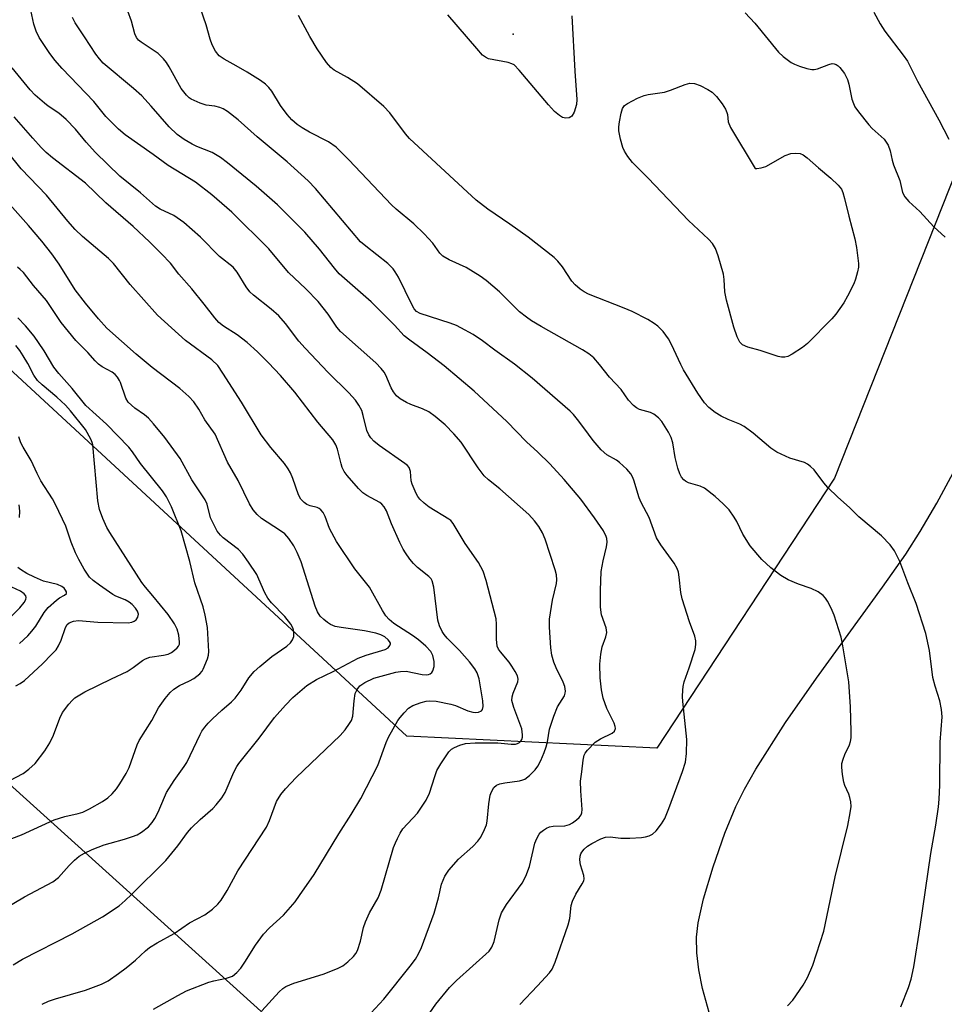
# Model space of a CAD drawing. Units: inches. Extents: x 1225769 to 1231768, y 533456 to 537456.
# Drawn here: x 1230750 to 1230963, y 534123 to 534349 of the extents above; entities that cross this region are included whole.
import ezdxf

# ---------------------------------------------------------------- set-up
doc = ezdxf.new("R2010")
doc.units = ezdxf.units.IN
doc.header["$MEASUREMENT"] = 0
for name, color, linetype in [('ELEV-Spot Elevation', 7, 'Continuous'), ('NTRL-Farm Land', 3, 'Continuous'), ('NTRL-Trees', 3, 'Continuous'), ('Undefined', 1, 'Continuous'), ('UTIL-Cross Country Transmission Line', 1, 'Continuous')]:
    doc.layers.add(name, color=color, linetype=linetype)

msp = doc.modelspace()

# ---------------------------------------------------------------- linework, layer by layer
at = {"layer": 'ELEV-Spot Elevation'}
msp.add_point((1230863.86, 534345.93, 328.08), dxfattribs=at)
at = {"layer": 'NTRL-Farm Land'}
msp.add_lwpolyline([(1230909.69, 534117.9), (1230907.43, 534126.17), (1230906.58, 534130.47), (1230906.11, 534134.41), (1230906.06, 534138.04), (1230906.4, 534141.27), (1230907.67, 534146.86), (1230909.87, 534154.22), (1230912.57, 534161.95), (1230915.1, 534168.07), (1230917.12, 534172.09), (1230919.72, 534176.7), (1230926.54, 534187.4), (1230933.66, 534197.63), (1230948.87, 534218.56), (1230954.21, 534226.15), (1230957.56, 534231.39), (1230961.36, 534237.94), (1230974.77, 534262.87)], dxfattribs=at)
at = {"layer": 'NTRL-Trees'}
msp.add_lwpolyline([(1231282.27, 534226.78), (1231111.86, 534317.42), (1231052.64, 534403.22), (1231026.05, 534439.48), (1231013.97, 534435.86), (1230937.83, 534243.7), (1230896.94, 534181.5), (1230839.32, 534184.25), (1230674.37, 534336.75), (1230628.12, 534390.34), (1230623.92, 534432.32), (1230600.14, 534472.9), (1230567.95, 534516.28), (1230559.78, 534528.24), (1230511.06, 534559.79), (1230496.59, 534548.46), (1230449.03, 534525.27)], dxfattribs=at)
at = {"layer": 'Undefined'}
for points, elevation in [([(1230831.05, 534120.52), (1230834.08, 534123.75), (1230840.13, 534131.33), (1230841.31, 534132.92), (1230842, 534134.14), (1230842.72, 534135.65), (1230845.61, 534143.51), (1230846.67, 534147.03), (1230847.3, 534150.21), (1230848.08, 534152.02), (1230849.03, 534153.41), (1230851.25, 534155.98), (1230854.55, 534158.88), (1230855.73, 534160.07), (1230856.36, 534161), (1230857.26, 534162.8), (1230857.68, 534163.85), (1230857.88, 534164.69), (1230858.26, 534168.72), (1230858.55, 534170.66), (1230858.81, 534171.46), (1230859.39, 534172.43), (1230859.98, 534172.99), (1230860.74, 534173.31), (1230861.89, 534173.55), (1230865.31, 534174.02), (1230866.06, 534174.2), (1230866.52, 534174.41), (1230867.6, 534175.21), (1230868.91, 534176.52), (1230869.49, 534177.34), (1230870.18, 534178.66), (1230870.99, 534180.49), (1230871.46, 534181.83), (1230871.73, 534182.94), (1230872.21, 534185.9), (1230873.2, 534188.92), (1230874.05, 534191.07), (1230875.63, 534193.56), (1230875.84, 534194.19), (1230875.87, 534194.66), (1230875.7, 534195.69), (1230875.36, 534196.71), (1230873.7, 534200.03), (1230873.19, 534201.32), (1230872.76, 534202.91), (1230872.54, 534204.65), (1230872.22, 534209.39), (1230872.22, 534211.23), (1230872.86, 534215.56), (1230873.8, 534219.42), (1230873.88, 534220.28), (1230873.79, 534221.45), (1230873.5, 534222.6), (1230871.23, 534229.65), (1230870.6, 534231.09), (1230869.78, 534232.55), (1230868.77, 534233.86), (1230867.44, 534235.28), (1230860.73, 534241.26), (1230858.13, 534243.32), (1230857.16, 534244.24), (1230855.8, 534246.03), (1230851.84, 534251.97), (1230850.18, 534253.88), (1230848.15, 534255.97), (1230845.87, 534257.89), (1230844.43, 534258.93), (1230842.98, 534259.67), (1230840.3, 534260.65), (1230839.28, 534261.11), (1230837.84, 534261.95), (1230837, 534262.65), (1230836.32, 534263.52), (1230835.73, 534264.48), (1230834.5, 534267.42), (1230834.1, 534268.1), (1230833.46, 534268.94), (1230832.19, 534270.2), (1230824.11, 534277.42), (1230823.26, 534278.45), (1230821.23, 534281.45), (1230818.92, 534284.35), (1230816.11, 534287.28), (1230812.09, 534291.04), (1230807.55, 534296.45), (1230799.04, 534304.93), (1230794.49, 534308.89), (1230790.7, 534311.85), (1230784.42, 534315.64), (1230780.94, 534318.22), (1230774.5, 534322.76), (1230772.97, 534324.06), (1230770.08, 534326.95), (1230767.27, 534330.4), (1230760, 534338), (1230758.28, 534339.94), (1230756.97, 534341.65), (1230754.74, 534345.11), (1230754.03, 534346.61), (1230753.51, 534348.23), (1230751.66, 534356.91)], 318), ([(1230865.38, 534122.51), (1230869.44, 534126.76), (1230872.16, 534129.76), (1230872.78, 534130.67), (1230873.47, 534132.23), (1230876.47, 534140.87), (1230876.85, 534142.29), (1230877.19, 534145.26), (1230877.47, 534146.29), (1230878.23, 534147.87), (1230879.73, 534150.26), (1230880.07, 534150.97), (1230880.17, 534151.45), (1230880.1, 534152.23), (1230879.31, 534154.69), (1230879.16, 534155.81), (1230879.25, 534156.63), (1230879.4, 534157.16), (1230879.65, 534157.61), (1230880.15, 534158.23), (1230880.97, 534158.96), (1230881.96, 534159.58), (1230884.03, 534160.67), (1230885.07, 534161.03), (1230886.13, 534161.13), (1230888.63, 534160.79), (1230890.7, 534160.77), (1230893.38, 534160.92), (1230894.3, 534161.08), (1230895.14, 534161.33), (1230895.91, 534161.7), (1230896.74, 534162.47), (1230898, 534164.09), (1230898.73, 534165.33), (1230899.68, 534167.66), (1230902.85, 534176.12), (1230903.54, 534178.3), (1230903.74, 534180.32), (1230903.84, 534183.52), (1230902.89, 534192.27), (1230902.84, 534193.44), (1230902.89, 534194.88), (1230903, 534195.74), (1230903.24, 534196.75), (1230904.39, 534200.02), (1230905.71, 534204.25), (1230905.91, 534205.38), (1230905.9, 534206.22), (1230905.65, 534207.32), (1230904.46, 534210.59), (1230902.72, 534215.89), (1230902.45, 534217.32), (1230902.08, 534220.85), (1230901.86, 534222.01), (1230901.59, 534222.85), (1230900.88, 534224.08), (1230897.85, 534228.3), (1230896.83, 534229.94), (1230895.13, 534234.63), (1230893.31, 534238.1), (1230892.83, 534239.16), (1230891.62, 534243.2), (1230891.32, 534243.97), (1230890.92, 534244.69), (1230890, 534245.76), (1230888.34, 534247.32), (1230887.65, 534247.82), (1230885.36, 534249.08), (1230884.07, 534250.18), (1230882.22, 534252.35), (1230880.14, 534255.28), (1230878.68, 534257.16), (1230877.73, 534258.31), (1230876.94, 534259.14), (1230868.22, 534266.68), (1230864.13, 534269.9), (1230859.6, 534273.17), (1230856.78, 534275.32), (1230854.59, 534276.72), (1230851.8, 534278.3), (1230850.75, 534278.81), (1230849.34, 534279.33), (1230842.44, 534281.58), (1230841.61, 534282.04), (1230841.07, 534282.66), (1230840.49, 534283.64), (1230837.4, 534289.92), (1230836.69, 534291.19), (1230836.21, 534291.88), (1230834.95, 534293.08), (1230829.89, 534297.06), (1230828.7, 534298.11), (1230818.35, 534310.33), (1230816.6, 534312.17), (1230811.77, 534316.5), (1230804.87, 534322.29), (1230800.53, 534326.17), (1230798.04, 534328.08), (1230797.09, 534328.7), (1230796.32, 534329.05), (1230795.18, 534329.31), (1230793.14, 534329.56), (1230791.78, 534329.98), (1230789.72, 534330.96), (1230789.26, 534331.27), (1230788.64, 534331.84), (1230787.4, 534333.39), (1230784.66, 534338.36), (1230784.02, 534339.34), (1230783.31, 534340.23), (1230782.09, 534341.44), (1230778.2, 534344.05), (1230777.58, 534344.55), (1230777.08, 534345.14), (1230776.72, 534345.98), (1230775.99, 534348.88), (1230775.14, 534351.19)], 322), ([(1230927, 534122.2), (1230928.21, 534123.49), (1230930.57, 534126.95), (1230931.56, 534128.72), (1230932.83, 534131.58), (1230935.36, 534139.37), (1230937.96, 534151.93), (1230940.87, 534163.74), (1230941.44, 534166.62), (1230941.64, 534168.06), (1230941.57, 534169.14), (1230941.34, 534170.19), (1230941.08, 534170.95), (1230940.19, 534172.91), (1230939.94, 534173.72), (1230939.64, 534175.43), (1230939.47, 534177.15), (1230939.52, 534177.99), (1230939.79, 534179.02), (1230940.19, 534180.03), (1230941.27, 534182.27), (1230941.5, 534183.05), (1230941.63, 534183.88), (1230941.66, 534185.37), (1230941.53, 534191.05), (1230941.14, 534196.82), (1230939.76, 534205.04), (1230939.32, 534207.05), (1230937.71, 534212.15), (1230937.03, 534213.78), (1230936.23, 534215.35), (1230935.74, 534216.05), (1230935.17, 534216.67), (1230934.02, 534217.52), (1230932.45, 534218.28), (1230929.52, 534219.27), (1230927.13, 534220.25), (1230925.42, 534221.3), (1230923.14, 534223.03), (1230921.08, 534224.92), (1230918.42, 534228.09), (1230916.7, 534230.77), (1230915.34, 534233.68), (1230914.75, 534234.69), (1230913.54, 534236.35), (1230912.21, 534237.78), (1230910.36, 534239.49), (1230907.85, 534241.35), (1230906.85, 534241.82), (1230904.22, 534242.61), (1230903.51, 534242.97), (1230903.11, 534243.3), (1230902.62, 534243.93), (1230902.21, 534244.64), (1230901.71, 534245.95), (1230901.14, 534248.46), (1230900.62, 534251.79), (1230900.24, 534253.06), (1230899.61, 534254.3), (1230898.06, 534256.7), (1230897.33, 534257.56), (1230896.19, 534258.42), (1230895.42, 534258.77), (1230892.94, 534259.49), (1230892.2, 534259.89), (1230891.57, 534260.41), (1230890.42, 534261.64), (1230888.68, 534264.07), (1230885.98, 534266.94), (1230883.72, 534269.86), (1230882.37, 534271.39), (1230881.22, 534272.29), (1230879.77, 534273.26), (1230870.31, 534278.62), (1230868.08, 534279.93), (1230866.87, 534280.74), (1230865.27, 534282.01), (1230860.66, 534286.54), (1230857.6, 534289.16), (1230856.22, 534290.2), (1230853, 534292.18), (1230849.1, 534293.91), (1230847.64, 534294.76), (1230846.98, 534295.46), (1230845.3, 534297.78), (1230843.36, 534299.94), (1230841, 534302.21), (1230836.9, 534305.62), (1230835.86, 534306.57), (1230825.99, 534316.94), (1230823.09, 534319.85), (1230821.3, 534321.13), (1230816.93, 534323.3), (1230815.23, 534324.31), (1230814.08, 534325.11), (1230812.86, 534326.16), (1230811.77, 534327.4), (1230810.28, 534329.51), (1230808.24, 534332.74), (1230807.56, 534333.6), (1230806.82, 534334.36), (1230805.63, 534335.24), (1230802.62, 534337.19), (1230800.09, 534338.64), (1230797.26, 534340.12), (1230796.17, 534340.92), (1230795.32, 534341.97), (1230794.51, 534343.41), (1230794.06, 534344.72), (1230793.17, 534348.02), (1230791.85, 534351.8)], 324), ([(1230917.22, 534350.79), (1230919.45, 534348.47), (1230924.95, 534341.79), (1230925.98, 534340.78), (1230927.85, 534339.38), (1230928.62, 534338.96), (1230929.73, 534338.52), (1230931.44, 534337.97), (1230932.59, 534337.73), (1230933.13, 534337.74), (1230933.89, 534337.91), (1230936.47, 534338.94), (1230937.25, 534339.11), (1230937.74, 534339.06), (1230938.22, 534338.9), (1230938.66, 534338.64), (1230939.07, 534338.26), (1230940.08, 534336.81), (1230940.77, 534335.5), (1230941.1, 534334.39), (1230941.82, 534330.97), (1230942.15, 534329.93), (1230942.51, 534329.18), (1230943.34, 534328), (1230945.71, 534325.05), (1230946.5, 534324.2), (1230949.24, 534321.74), (1230949.74, 534321.07), (1230950.15, 534320.34), (1230950.66, 534319.03), (1230951.12, 534316.9), (1230951.43, 534315.84), (1230952.86, 534312.2), (1230953.5, 534309.46), (1230954, 534308.44), (1230954.91, 534307.37), (1230957.47, 534305.09), (1230960.72, 534301.55), (1230963.3, 534299.14)], 326), ([(1230946.89, 534350.95), (1230948.34, 534348.31), (1230949.43, 534346.58), (1230953.64, 534341.1), (1230954.6, 534339.67), (1230956.96, 534335.11), (1230961.83, 534326.21), (1230964.11, 534321.76)], 324), ([(1230842.54, 534117.61), (1230846, 534122.61), (1230849.15, 534126.44), (1230850.79, 534128.04), (1230858.3, 534134.77), (1230858.94, 534135.7), (1230859.48, 534137.03), (1230860.59, 534141.99), (1230861.17, 534143.6), (1230862.31, 534145.51), (1230865.91, 534150.46), (1230866.73, 534152.02), (1230867.56, 534154.25), (1230868.83, 534159.64), (1230869.25, 534160.73), (1230869.82, 534161.73), (1230870.17, 534162.17), (1230870.78, 534162.67), (1230871.47, 534163.07), (1230872.21, 534163.38), (1230873.04, 534163.54), (1230875.69, 534163.63), (1230876.77, 534163.91), (1230877.49, 534164.32), (1230878.39, 534164.98), (1230879.02, 534165.52), (1230879.5, 534166.13), (1230879.68, 534166.64), (1230879.74, 534167.43), (1230879.4, 534171.69), (1230879.34, 534173.94), (1230879.67, 534176.08), (1230879.95, 534178.75), (1230880.21, 534179.89), (1230880.44, 534180.39), (1230880.94, 534181.07), (1230882.75, 534182.89), (1230883.95, 534183.69), (1230886.63, 534184.94), (1230887.16, 534185.45), (1230887.36, 534186.03), (1230887.32, 534186.52), (1230887.06, 534187.3), (1230885.43, 534190.66), (1230884.59, 534193.02), (1230884.18, 534194.93), (1230883.83, 534197.71), (1230883.79, 534200.89), (1230884.01, 534203.18), (1230884.35, 534204.84), (1230885.19, 534207.16), (1230885.38, 534208.18), (1230885.26, 534209.22), (1230884.14, 534212.22), (1230883.92, 534213.97), (1230883.91, 534217.84), (1230884.11, 534222.22), (1230884.52, 534224.61), (1230885.33, 534227.84), (1230885.45, 534228.96), (1230885.4, 534229.8), (1230885.27, 534230.27), (1230884.62, 534231.54), (1230882.56, 534234.58), (1230879.39, 534238.82), (1230875.57, 534243.38), (1230872.24, 534247.01), (1230869.49, 534249.69), (1230866.94, 534252.03), (1230862.34, 534256.76), (1230854.84, 534263.71), (1230847.96, 534269.56), (1230844.02, 534272.57), (1230840.02, 534275.44), (1230838.76, 534276.47), (1230836.5, 534278.94), (1230831.13, 534284.31), (1230823.8, 534290.76), (1230822.68, 534292.04), (1230819.24, 534296.37), (1230815.84, 534300.28), (1230814.11, 534302.09), (1230809.54, 534306.57), (1230804.66, 534310.93), (1230798.04, 534316.29), (1230796.45, 534317.47), (1230794.53, 534318.66), (1230791.01, 534320.05), (1230789.9, 534320.56), (1230788.1, 534321.68), (1230786.5, 534322.83), (1230784.61, 534324.57), (1230780.49, 534329.35), (1230778.33, 534331.71), (1230776.45, 534333.41), (1230769.46, 534339.26), (1230768.57, 534340.25), (1230767.74, 534341.33), (1230765.18, 534345.31), (1230763.01, 534348.51), (1230762.36, 534349.76)], 320), ([(1230953.1, 534121.98), (1230954.86, 534126.44), (1230955.43, 534128.37), (1230956.1, 534131.15), (1230957.55, 534140.38), (1230960.02, 534157.27), (1230961.14, 534163.76), (1230961.74, 534168.04), (1230961.9, 534169.76), (1230962.03, 534172.97), (1230962.17, 534182.91), (1230962.58, 534188.74), (1230962.44, 534190.43), (1230962.09, 534192.41), (1230960.98, 534195.79), (1230960.48, 534197.82), (1230959.67, 534204), (1230958.81, 534207.91), (1230956.59, 534214.79), (1230954.68, 534219.58), (1230952.87, 534224.46), (1230951.6, 534226.95), (1230950.66, 534228.34), (1230948.65, 534230.4), (1230943.43, 534234.81), (1230941.25, 534236.95), (1230938.61, 534239.29), (1230936.29, 534241.51), (1230935.33, 534242.59), (1230933.11, 534245.59), (1230932.31, 534246.38), (1230931.61, 534246.87), (1230930.87, 534247.27), (1230927.51, 534248.3), (1230924.56, 534249.64), (1230923.15, 534250.62), (1230919.05, 534254.02), (1230916.98, 534255.57), (1230915.98, 534256.12), (1230913.31, 534257.19), (1230911.73, 534257.92), (1230910.33, 534258.8), (1230908.85, 534259.98), (1230907.9, 534261.06), (1230906.34, 534263.22), (1230903.08, 534268.6), (1230902.43, 534269.82), (1230900.27, 534274.49), (1230899.58, 534275.77), (1230898.34, 534277.43), (1230897.17, 534278.65), (1230896.33, 534279.28), (1230894.83, 534280.18), (1230891.24, 534282.03), (1230889.38, 534282.85), (1230881.19, 534286.05), (1230880.17, 534286.56), (1230879.24, 534287.23), (1230878.14, 534288.18), (1230877.34, 534289.01), (1230875.19, 534292.31), (1230874.1, 534293.64), (1230873.29, 534294.47), (1230867.31, 534299.16), (1230863.08, 534302.19), (1230858.03, 534305.62), (1230855.33, 534307.7), (1230840, 534321.91), (1230839.08, 534322.98), (1230835.44, 534327.76), (1230834.03, 534329.23), (1230827.96, 534334.46), (1230825.72, 534335.94), (1230822.62, 534337.62), (1230821.82, 534338.22), (1230820.84, 534339.4), (1230818.68, 534342.56), (1230817.03, 534345.34), (1230814.4, 534350.2)], 326), ([(1230877.33, 534350.1), (1230878.06, 534337.42), (1230878.51, 534330.86), (1230878.42, 534329.68), (1230877.88, 534327.97), (1230877.33, 534327.02), (1230877.14, 534326.86), (1230876.71, 534326.66), (1230875.96, 534326.59), (1230875.19, 534326.73), (1230874.47, 534327.15), (1230873.36, 534328.12), (1230871.95, 534329.66), (1230865.25, 534337.59), (1230864.03, 534338.82), (1230863.54, 534339.1), (1230862.72, 534339.36), (1230858.17, 534340.25), (1230857.44, 534340.58), (1230856.79, 534341.1), (1230855.44, 534342.59), (1230848.76, 534350.35)], 328), ([(1230806, 534121.03), (1230809.93, 534125.39), (1230810.8, 534126.17), (1230811.53, 534126.62), (1230813.31, 534127.38), (1230820.07, 534129.49), (1230823.36, 534130.76), (1230824.65, 534131.43), (1230825.79, 534132.34), (1230827.08, 534133.54), (1230827.61, 534134.21), (1230827.98, 534134.95), (1230828.68, 534137.11), (1230829.37, 534140.21), (1230829.81, 534141.55), (1230830.73, 534143.58), (1230832.72, 534147.05), (1230833.46, 534148.79), (1230836.31, 534158.63), (1230836.71, 534159.73), (1230837.19, 534160.75), (1230837.84, 534161.98), (1230838.46, 534162.91), (1230841.8, 534166.58), (1230843.79, 534169.53), (1230844.54, 534171.12), (1230845.77, 534175.02), (1230846.29, 534176.38), (1230847.18, 534177.93), (1230849.01, 534180.66), (1230849.61, 534181.28), (1230850.29, 534181.7), (1230851.56, 534182.22), (1230852.89, 534182.56), (1230855.07, 534182.74), (1230858.89, 534182.76), (1230860.34, 534182.72), (1230863.35, 534182.47), (1230864.37, 534182.47), (1230864.84, 534182.57), (1230865.27, 534182.79), (1230865.59, 534183.11), (1230865.82, 534183.51), (1230865.97, 534184.02), (1230866.02, 534184.56), (1230865.83, 534185.94), (1230863.98, 534190.85), (1230863.55, 534192.51), (1230863.59, 534193.35), (1230863.8, 534194.17), (1230864.91, 534196.75), (1230864.96, 534197.44), (1230864.81, 534198.17), (1230864.32, 534199.17), (1230863.55, 534200.39), (1230862.88, 534201.32), (1230860.92, 534203.66), (1230860.48, 534204.32), (1230860.18, 534205.03), (1230859.96, 534206.61), (1230860.03, 534210.1), (1230859.92, 534211.26), (1230857.63, 534220.1), (1230856.93, 534222.23), (1230855.84, 534224.25), (1230852.75, 534228.67), (1230850.01, 534233.25), (1230849.48, 534233.9), (1230849.06, 534234.26), (1230844.49, 534237.03), (1230843.36, 534237.89), (1230842.36, 534238.86), (1230841.9, 534239.44), (1230841.47, 534240.17), (1230840.56, 534242.27), (1230840.37, 534243.08), (1230840.17, 534245.25), (1230839.86, 534246.15), (1230839.53, 534246.56), (1230838.91, 534247.09), (1230832.98, 534251.23), (1230831.77, 534252.22), (1230831.07, 534252.94), (1230830.59, 534253.65), (1230830.12, 534254.68), (1230829.33, 534258.13), (1230828.98, 534259.23), (1230828.33, 534260.48), (1230827.53, 534261.65), (1230825.99, 534263.32), (1230821.24, 534267.97), (1230815.96, 534273.57), (1230814.52, 534275.23), (1230811.39, 534279.32), (1230809.92, 534281.02), (1230808.13, 534282.59), (1230804.05, 534285.79), (1230803.24, 534286.54), (1230802.39, 534287.7), (1230800.26, 534291.13), (1230799.38, 534292.23), (1230796.23, 534294.71), (1230791.88, 534299.16), (1230788.04, 534302.53), (1230785.73, 534304.15), (1230782.6, 534305.58), (1230781.46, 534306.27), (1230778.05, 534309.34), (1230773.24, 534313.17), (1230767.7, 534318.65), (1230765.5, 534321.05), (1230763.06, 534324.03), (1230760.93, 534326.26), (1230759.25, 534327.75), (1230756.8, 534329.34), (1230755.9, 534330.02), (1230753.78, 534331.88), (1230752.62, 534333.1), (1230748.51, 534338.15)], 316), ([(1230781.03, 534121.41), (1230786.61, 534124.61), (1230788.66, 534125.65), (1230793.8, 534127.66), (1230794.88, 534127.96), (1230797.87, 534128.56), (1230799.18, 534129.06), (1230800.22, 534129.84), (1230801.11, 534130.87), (1230802.06, 534132.24), (1230804.51, 534136.17), (1230806.38, 534138.73), (1230807.76, 534140.12), (1230810.96, 534143.03), (1230813.62, 534146.15), (1230814.67, 534147.57), (1230817.98, 534152.45), (1230823.66, 534161.82), (1230826.57, 534166.22), (1230828.79, 534169.96), (1230832.65, 534177.52), (1230834.58, 534182.79), (1230835.15, 534184.08), (1230837.28, 534187.86), (1230837.78, 534188.56), (1230838.75, 534189.66), (1230839.77, 534190.69), (1230840.7, 534191.35), (1230842.64, 534192.02), (1230843.79, 534192.3), (1230844.65, 534192.42), (1230846.12, 534192.3), (1230849.52, 534191.67), (1230850.56, 534191.32), (1230853.42, 534190.11), (1230854.56, 534189.78), (1230855.11, 534189.73), (1230855.89, 534189.83), (1230856.53, 534190.11), (1230856.79, 534190.43), (1230856.94, 534191.1), (1230856.87, 534192.44), (1230855.99, 534197.48), (1230855.57, 534198.84), (1230855.01, 534199.8), (1230853.75, 534201.37), (1230851.48, 534203.98), (1230848.65, 534206.82), (1230847.92, 534207.7), (1230847.45, 534208.41), (1230846.87, 534209.69), (1230846.48, 534211.02), (1230845.55, 534218.61), (1230845.2, 534220.02), (1230844.93, 534220.49), (1230844.39, 534221.07), (1230841.84, 534223.14), (1230840.85, 534224.03), (1230840.02, 534225.03), (1230839.02, 534226.46), (1230838.49, 534227.35), (1230837.76, 534228.86), (1230835.81, 534233.17), (1230834.66, 534236.12), (1230834.14, 534237.1), (1230833.61, 534237.71), (1230833.17, 534238.05), (1230830.14, 534239.65), (1230829.21, 534240.29), (1230828.23, 534241.29), (1230825.59, 534244.3), (1230824.96, 534245.19), (1230824.47, 534246.13), (1230824.2, 534246.95), (1230823.4, 534250.34), (1230822.97, 534251.35), (1230822.29, 534252.53), (1230818.88, 534256.55), (1230813.53, 534263.48), (1230810.23, 534267.32), (1230807.53, 534270.25), (1230804.98, 534272.78), (1230802.61, 534274.9), (1230800.26, 534276.7), (1230797.17, 534278.64), (1230796.08, 534279.55), (1230795.12, 534280.59), (1230792.72, 534283.72), (1230789.84, 534287.28), (1230786.83, 534290.66), (1230784.94, 534293.16), (1230782.88, 534295.33), (1230780.13, 534298.06), (1230776.32, 534301.63), (1230770.06, 534307.05), (1230765.37, 534311.59), (1230757.75, 534317.42), (1230756.29, 534318.68), (1230755.16, 534319.82), (1230753.26, 534321.94), (1230748.96, 534326.84)], 314), ([(1230755.36, 534122.54), (1230756.83, 534123.27), (1230758.46, 534123.81), (1230765.4, 534125.78), (1230769.02, 534127.19), (1230770.6, 534127.98), (1230772.97, 534129.6), (1230774.7, 534130.94), (1230776.86, 534132.72), (1230779.22, 534134.89), (1230780.12, 534135.62), (1230781.84, 534136.68), (1230785.77, 534138.83), (1230789.32, 534141.27), (1230792.81, 534143.13), (1230794.63, 534144.47), (1230795.87, 534145.59), (1230796.58, 534146.52), (1230797.98, 534148.78), (1230800.46, 534153.31), (1230807.03, 534163.32), (1230807.76, 534164.9), (1230809.37, 534169.21), (1230810.32, 534170.82), (1230811.43, 534172.16), (1230813.86, 534174.74), (1230823.98, 534184.4), (1230825.13, 534185.74), (1230826.18, 534187.17), (1230826.58, 534187.9), (1230826.91, 534188.89), (1230827.2, 534192.44), (1230827.49, 534194.1), (1230827.93, 534195.04), (1230828.56, 534195.85), (1230828.96, 534196.2), (1230829.69, 534196.66), (1230831.79, 534197.64), (1230836.79, 534199.03), (1230837.88, 534199.2), (1230839.2, 534199.22), (1230842.86, 534198.49), (1230843.88, 534198.4), (1230844.35, 534198.45), (1230844.75, 534198.6), (1230845.08, 534198.91), (1230845.34, 534199.34), (1230845.67, 534200.35), (1230845.67, 534201.45), (1230845.35, 534202.82), (1230844.85, 534203.79), (1230843.75, 534205.01), (1230842.03, 534206.46), (1230840.65, 534207.47), (1230836.37, 534210.24), (1230835.25, 534211.14), (1230834.48, 534211.96), (1230833.73, 534213.18), (1230830.75, 534218.58), (1230827.41, 534222.8), (1230823.17, 534229.11), (1230821.58, 534232.12), (1230820.56, 534234.87), (1230820.06, 534235.81), (1230819.58, 534236.39), (1230819.2, 534236.69), (1230818.7, 534236.89), (1230817.1, 534237.32), (1230816.34, 534237.64), (1230815.68, 534238.1), (1230814.94, 534238.88), (1230814.41, 534239.84), (1230813.1, 534243.6), (1230812.57, 534244.89), (1230812.07, 534245.86), (1230811.2, 534247.03), (1230808.05, 534250.74), (1230805.85, 534253.64), (1230801.29, 534261.16), (1230797.01, 534267.89), (1230795.82, 534269.6), (1230794.45, 534270.91), (1230788.37, 534275.37), (1230781.94, 534281.18), (1230775.65, 534288.24), (1230771.81, 534293.09), (1230770.64, 534294.23), (1230764.68, 534299.34), (1230762.98, 534300.93), (1230761.32, 534302.83), (1230756.41, 534308.87), (1230750.57, 534314.89), (1230744.22, 534322.7)], 312), ([(1230748.7, 534131.64), (1230750.86, 534132.91), (1230762.27, 534138.77), (1230769.28, 534142.69), (1230773.09, 534145.24), (1230774.51, 534146.42), (1230775.97, 534147.82), (1230783.85, 534155.64), (1230786.65, 534159.06), (1230788.86, 534162.11), (1230789.76, 534163.2), (1230791.75, 534165.11), (1230794.65, 534167.61), (1230795.46, 534168.45), (1230796.73, 534170.08), (1230797.54, 534171.3), (1230799.56, 534175.97), (1230800.23, 534177.29), (1230800.7, 534178.01), (1230805.37, 534183.81), (1230808.86, 534188.54), (1230811.44, 534191.44), (1230813.09, 534193.16), (1230816.33, 534195.96), (1230818.57, 534197.3), (1230822.41, 534199.19), (1230828.11, 534202.24), (1230829.96, 534202.91), (1230834.37, 534204.22), (1230835.04, 534204.61), (1230835.47, 534205.12), (1230835.58, 534205.5), (1230835.56, 534205.7), (1230835.38, 534206.1), (1230835.09, 534206.49), (1230834.3, 534207.15), (1230833.35, 534207.64), (1230832.25, 534208), (1230829.62, 534208.55), (1230824.24, 534209.27), (1230822.83, 534209.56), (1230821.81, 534209.98), (1230821.09, 534210.41), (1230820.22, 534211.12), (1230819.43, 534211.92), (1230818.77, 534212.92), (1230818.25, 534214.23), (1230815.06, 534224.45), (1230814.13, 534226.55), (1230813.32, 534228.07), (1230812.2, 534229.77), (1230811.24, 534230.85), (1230810.06, 534231.73), (1230805.92, 534234.38), (1230804.87, 534235.33), (1230803.96, 534236.4), (1230803.16, 534237.74), (1230800.49, 534243.11), (1230798.03, 534247.4), (1230795.23, 534253.82), (1230792.83, 534257.13), (1230791.43, 534259.53), (1230790.33, 534261.22), (1230789.2, 534262.48), (1230787.1, 534264.36), (1230780.75, 534269.18), (1230777.03, 534272.24), (1230770.3, 534278.21), (1230768.36, 534280.36), (1230765.41, 534283.95), (1230763.02, 534287.03), (1230759.3, 534292.91), (1230757.6, 534295.34), (1230755.34, 534298.26), (1230752.28, 534301.86), (1230747.36, 534307.4)], 310), ([(1230746.77, 534144.62), (1230751.35, 534147.29), (1230757.89, 534150.78), (1230759.15, 534151.73), (1230761.6, 534154.51), (1230762.83, 534155.73), (1230763.94, 534156.62), (1230765.16, 534157.34), (1230766.94, 534158.22), (1230769.68, 534159.23), (1230771.07, 534159.68), (1230774.37, 534160.55), (1230776.22, 534161.15), (1230777.25, 534161.6), (1230778.26, 534162.2), (1230779.88, 534163.43), (1230780.75, 534164.43), (1230781.35, 534165.33), (1230782.12, 534166.78), (1230783.53, 534170.26), (1230784.03, 534171.31), (1230785.75, 534174.09), (1230788.1, 534177.27), (1230788.71, 534178.21), (1230791.75, 534184.69), (1230792.16, 534185.44), (1230792.83, 534186.38), (1230793.59, 534187.26), (1230794.62, 534188.28), (1230796.75, 534190.26), (1230798.98, 534192.17), (1230799.81, 534193.01), (1230801.22, 534194.89), (1230803.01, 534197.7), (1230804.2, 534199.15), (1230805.52, 534200.34), (1230808.28, 534202.61), (1230811.71, 534205.01), (1230812.54, 534205.78), (1230813.03, 534206.43), (1230813.3, 534207.2), (1230813.37, 534208.31), (1230813.17, 534209.09), (1230812.64, 534210.06), (1230811.3, 534211.8), (1230808.22, 534214.97), (1230807.35, 534216.06), (1230806.66, 534217.27), (1230805.3, 534220.44), (1230804.78, 534221.47), (1230802.89, 534224.35), (1230801.56, 534226.21), (1230800.56, 534227.23), (1230797.04, 534229.96), (1230796.44, 534230.56), (1230795.72, 534231.5), (1230794.88, 534232.99), (1230794.18, 534234.54), (1230793.41, 534237.68), (1230792.92, 534238.72), (1230789.86, 534243.33), (1230787.15, 534248.18), (1230783.61, 534253.03), (1230781.02, 534256.22), (1230779.84, 534257.53), (1230778.98, 534258.23), (1230776.71, 534259.82), (1230775.23, 534261.17), (1230774.62, 534262.12), (1230773.45, 534265.7), (1230773.23, 534266.19), (1230772.75, 534266.91), (1230772.18, 534267.55), (1230771.52, 534268.09), (1230769.19, 534269.31), (1230768.34, 534269.94), (1230767.61, 534270.66), (1230765.9, 534272.64), (1230763.13, 534275.39), (1230759.74, 534279.55), (1230756.43, 534284.55), (1230753.38, 534288.07), (1230751.1, 534291.01), (1230750.36, 534291.72), (1230749.68, 534292.24)], 308), ([(1230746.78, 534160.11), (1230750.64, 534161.57), (1230758.19, 534165), (1230760.59, 534165.75), (1230763.69, 534166.47), (1230764.73, 534166.81), (1230766.29, 534167.57), (1230769.31, 534169.25), (1230770.48, 534170.05), (1230771.55, 534171.04), (1230772.54, 534172.12), (1230773.31, 534173.27), (1230774.71, 534175.72), (1230775.4, 534177.1), (1230777.28, 534182.25), (1230777.76, 534183.3), (1230780.61, 534187.87), (1230782.19, 534190.79), (1230783.75, 534192.98), (1230784.88, 534194.36), (1230785.7, 534195.09), (1230787.05, 534195.96), (1230789.33, 534197), (1230790.31, 534197.53), (1230791.66, 534198.6), (1230792.22, 534199.23), (1230792.5, 534199.71), (1230793.43, 534202.12), (1230793.66, 534202.95), (1230793.76, 534203.77), (1230793.46, 534209.28), (1230792.96, 534212.11), (1230792.46, 534214.07), (1230790.55, 534219.58), (1230789.37, 534224.49), (1230787.41, 534231.54), (1230785.15, 534237.04), (1230784.05, 534239.37), (1230783.1, 534240.77), (1230778.05, 534247.07), (1230776.22, 534249.76), (1230775.37, 534250.83), (1230770.17, 534256.12), (1230765.45, 534260.38), (1230762.27, 534264.31), (1230759.26, 534267.75), (1230758.12, 534269.25), (1230755.88, 534272.98), (1230754.57, 534274.95), (1230753.53, 534276.35), (1230751.55, 534278.77), (1230749.77, 534280.62)], 306), ([(1230746.51, 534173.33), (1230751, 534175.72), (1230752.33, 534176.7), (1230753.75, 534177.99), (1230756, 534180.93), (1230757.18, 534182.77), (1230757.97, 534184.48), (1230759.5, 534188.46), (1230760.09, 534189.76), (1230761.51, 534191.63), (1230762.3, 534192.5), (1230762.93, 534193.07), (1230764.05, 534193.82), (1230765.25, 534194.48), (1230771.33, 534197.5), (1230774.94, 534199.18), (1230776.33, 534200.08), (1230778.5, 534201.72), (1230779.17, 534202.12), (1230780.19, 534202.45), (1230783.31, 534202.91), (1230784.4, 534203.19), (1230785.16, 534203.57), (1230785.86, 534204.05), (1230786.49, 534204.59), (1230786.82, 534204.99), (1230787, 534205.44), (1230787.05, 534205.94), (1230786.85, 534207.57), (1230786.5, 534208.91), (1230785.87, 534210.17), (1230784.37, 534212.28), (1230780.91, 534216.57), (1230779.17, 534218.55), (1230778.37, 534219.64), (1230770.97, 534231.14), (1230770.29, 534232.35), (1230769.34, 534234.37), (1230768.61, 534236.5), (1230768.18, 534238.45), (1230767.05, 534251.33), (1230766.92, 534251.9), (1230766.61, 534252.67), (1230765.35, 534254.86), (1230761.93, 534259.17), (1230760.77, 534260.52), (1230758.78, 534262.33), (1230755.37, 534265.14), (1230754.34, 534266.19), (1230753.5, 534267.4), (1230752.11, 534270.06), (1230751.05, 534271.85), (1230750.23, 534273.09), (1230749.34, 534274.19)], 304), ([(1230749.3, 534195.86), (1230750.33, 534196.42), (1230751.3, 534197.11), (1230755.44, 534200.91), (1230757.65, 534203.12), (1230758.59, 534204.17), (1230759.19, 534205.1), (1230759.78, 534206.35), (1230760.74, 534209.33), (1230761.17, 534210), (1230761.6, 534210.34), (1230762.64, 534210.77), (1230763.78, 534210.92), (1230768.25, 534210.54), (1230775.21, 534210.38), (1230776.07, 534210.55), (1230776.58, 534210.78), (1230777, 534211.09), (1230777.45, 534211.7), (1230777.58, 534212.37), (1230777.34, 534213.07), (1230776.88, 534213.75), (1230776.09, 534214.56), (1230775.44, 534215.11), (1230774.47, 534215.7), (1230772.35, 534216.52), (1230771.63, 534216.89), (1230768.58, 534219.02), (1230767.17, 534220.11), (1230766.31, 534220.92), (1230765.07, 534222.76), (1230763.82, 534224.95), (1230763.06, 534226.51), (1230762.04, 534228.98), (1230760.86, 534232.59), (1230758.47, 534237.61), (1230757.77, 534238.89), (1230755.11, 534243.05), (1230754.23, 534244.74), (1230752.9, 534247.78), (1230751, 534250.83), (1230750.48, 534251.8), (1230750.03, 534253.16)], 302), ([(1230750.16, 534234.64), (1230750.26, 534236.08), (1230750.12, 534237.51)], 300), ([(1230750.18, 534205.63), (1230752.08, 534207.41), (1230753.05, 534208.45), (1230753.9, 534209.59), (1230755.83, 534212.76), (1230756.74, 534213.87), (1230758.7, 534215.61), (1230759.41, 534216.1), (1230760.56, 534216.71), (1230760.97, 534217.12), (1230760.96, 534217.5), (1230760.78, 534217.92), (1230760.47, 534218.33), (1230759.95, 534218.75), (1230758.96, 534219.16), (1230755.69, 534219.98), (1230753.62, 534220.85), (1230751.86, 534221.75), (1230750.41, 534222.62), (1230749.78, 534223.13)], 300), ([(1230748.18, 534211.75), (1230750.28, 534213.82), (1230751.29, 534215.09), (1230751.61, 534215.75), (1230751.7, 534216.17), (1230751.62, 534216.56), (1230751.23, 534217.07), (1230750.37, 534217.65), (1230747.42, 534219.05)], 298)]:
    msp.add_lwpolyline(points, dxfattribs=dict(at, elevation=elevation))
at = {"layer": 'Undefined', "elevation": 328}
msp.add_lwpolyline([(1230919.97, 534314.96), (1230920.91, 534315.09), (1230921.97, 534315.47), (1230926.43, 534317.93), (1230927.77, 534318.41), (1230928.85, 534318.54), (1230929.9, 534318.45), (1230930.63, 534318.1), (1230931.55, 534317.43), (1230934.11, 534315.14), (1230936.99, 534312.77), (1230938.68, 534311.12), (1230939.39, 534310.22), (1230939.73, 534309.45), (1230940.13, 534308.08), (1230941.1, 534304), (1230942.48, 534298.77), (1230942.9, 534296.78), (1230943.31, 534293.13), (1230943.3, 534292.27), (1230943.11, 534291.15), (1230942.66, 534289.49), (1230942.25, 534288.42), (1230940.81, 534285.58), (1230939.94, 534284.08), (1230938.13, 534281.47), (1230937.23, 534280.34), (1230931.6, 534274.66), (1230930.46, 534273.77), (1230928.06, 534272.21), (1230927.06, 534271.72), (1230926.35, 534271.55), (1230925.63, 534271.52), (1230924.81, 534271.67), (1230920.7, 534273.05), (1230917.86, 534273.82), (1230916.6, 534274.38), (1230916.05, 534274.96), (1230915.43, 534276.24), (1230914.63, 534278.44), (1230912.97, 534284.69), (1230912.6, 534286.54), (1230912.43, 534289.45), (1230912.25, 534290.61), (1230911.03, 534294.89), (1230910.4, 534296.52), (1230909.69, 534297.67), (1230908.84, 534298.72), (1230904.17, 534303.03), (1230894.91, 534312.74), (1230891.31, 534316.33), (1230890.2, 534317.71), (1230889.44, 534318.97), (1230889.09, 534319.77), (1230888.56, 534321.71), (1230888.17, 534323.68), (1230888.13, 534324.53), (1230888.28, 534325.69), (1230888.7, 534327.7), (1230889.04, 534328.78), (1230889.48, 534329.44), (1230890.13, 534329.93), (1230892.43, 534331.14), (1230894.02, 534331.8), (1230894.88, 534331.99), (1230898.68, 534332.55), (1230900.08, 534333.01), (1230903.41, 534334.3), (1230904.53, 534334.59), (1230905.58, 534334.54), (1230906.89, 534334.05), (1230908.68, 534333.16), (1230909.64, 534332.56), (1230910.67, 534331.52), (1230911.92, 534329.87), (1230912.7, 534328.66), (1230913.06, 534327.9), (1230913.19, 534327.4), (1230913.34, 534325.75), (1230913.9, 534324.43), (1230919.55, 534314.98)], close=True, dxfattribs=at)
at = {"layer": 'UTIL-Cross Country Transmission Line'}
msp.add_lwpolyline([(1231541.88, 533455.89), (1231061.1, 533890.26), (1230677.95, 534236.3), (1230465.02, 534428.61), (1230289.6, 534587.05), (1229804.67, 535026.33)], dxfattribs=at)

doc.saveas('drawing.dxf')
